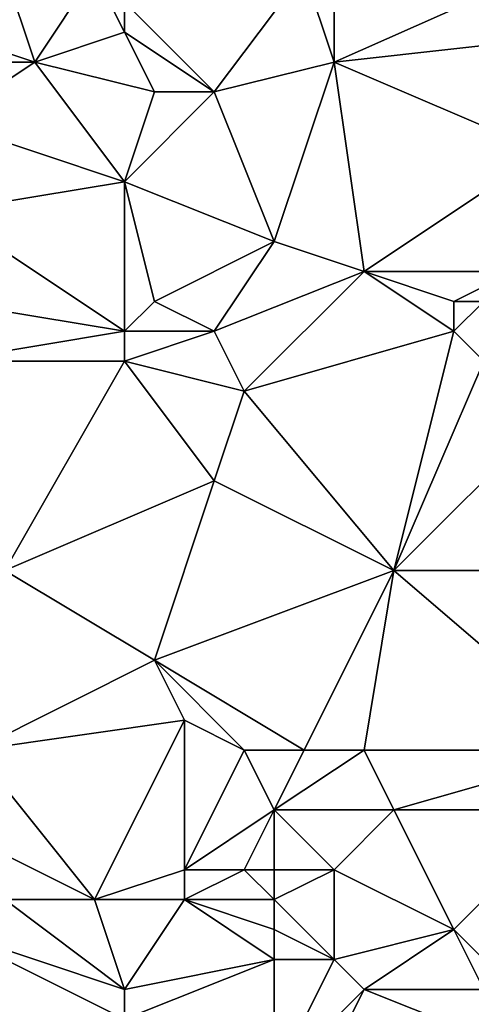
# Model space of a CAD drawing. Units: metres. Extents: x 68750 to 69375, y 356500 to 357000.
# Drawn here: x 69132 to 69148, y 356710 to 356743 of the extents above; entities that cross this region are included whole.
import ezdxf

# ---------------------------------------------------------------- set-up
doc = ezdxf.new("R2010")
doc.units = ezdxf.units.M
doc.layers.add('Terrain', color=15, linetype='Continuous')

msp = doc.modelspace()

# ---------------------------------------------------------------- linework, layer by layer
at = {"layer": 'Terrain'}
for points in [[(69143, 356742, 506.52), (69143, 356747, 507.93), (69142, 356745, 507.44), (69143, 356742, 506.52)], [(69143, 356742, 506.52), (69152, 356746, 507.19), (69143, 356747, 507.93), (69143, 356742, 506.52)], [(69143, 356742, 506.52), (69152, 356743, 505.96), (69152, 356746, 507.19), (69143, 356742, 506.52)], [(69130, 356743, 508.12), (69133, 356742, 507.35), (69132, 356745, 508.37), (69130, 356743, 508.12)], [(69133, 356742, 507.35), (69135, 356745, 508.17), (69132, 356745, 508.37), (69133, 356742, 507.35)], [(69133, 356742, 507.35), (69136, 356743, 507.43), (69135, 356745, 508.17), (69133, 356742, 507.35)], [(69136, 356743, 507.43), (69136, 356744, 507.74), (69135, 356745, 508.17), (69136, 356743, 507.43)], [(69139, 356741, 506.72), (69142, 356745, 507.44), (69136, 356744, 507.74), (69139, 356741, 506.72)], [(69139, 356741, 506.72), (69143, 356742, 506.52), (69142, 356745, 507.44), (69139, 356741, 506.72)], [(69139, 356741, 506.72), (69136, 356744, 507.74), (69136, 356743, 507.43), (69139, 356741, 506.72)], [(69130, 356742, 507.75), (69133, 356742, 507.35), (69130, 356743, 508.12), (69130, 356742, 507.75)], [(69137, 356741, 506.7), (69136, 356743, 507.43), (69133, 356742, 507.35), (69137, 356741, 506.7)], [(69139, 356741, 506.72), (69136, 356743, 507.43), (69137, 356741, 506.7), (69139, 356741, 506.72)], [(69150, 356739, 505.21), (69152, 356743, 505.96), (69143, 356742, 506.52), (69150, 356739, 505.21)], [(69130, 356740, 507.13), (69136, 356738, 505.89), (69133, 356742, 507.35), (69130, 356740, 507.13)], [(69130, 356740, 507.13), (69133, 356742, 507.35), (69130, 356742, 507.75), (69130, 356740, 507.13)], [(69136, 356738, 505.89), (69137, 356741, 506.7), (69133, 356742, 507.35), (69136, 356738, 505.89)], [(69141, 356736, 504.98), (69143, 356742, 506.52), (69139, 356741, 506.72), (69141, 356736, 504.98)], [(69144, 356735, 504.58), (69143, 356742, 506.52), (69141, 356736, 504.98), (69144, 356735, 504.58)], [(69144, 356735, 504.58), (69150, 356739, 505.21), (69143, 356742, 506.52), (69144, 356735, 504.58)], [(69141, 356736, 504.98), (69139, 356741, 506.72), (69136, 356738, 505.89), (69141, 356736, 504.98)], [(69136, 356738, 505.89), (69139, 356741, 506.72), (69137, 356741, 506.7), (69136, 356738, 505.89)], [(69130, 356737, 506.26), (69136, 356738, 505.89), (69130, 356740, 507.13), (69130, 356737, 506.26)], [(69149, 356735, 504.27), (69150, 356739, 505.21), (69144, 356735, 504.58), (69149, 356735, 504.27)], [(69130, 356737, 506.26), (69136, 356733, 504.43), (69136, 356738, 505.89), (69130, 356737, 506.26)], [(69136, 356733, 504.43), (69137, 356734, 504.68), (69136, 356738, 505.89), (69136, 356733, 504.43)], [(69137, 356734, 504.68), (69141, 356736, 504.98), (69136, 356738, 505.89), (69137, 356734, 504.68)], [(69130, 356734, 505.37), (69136, 356733, 504.43), (69130, 356737, 506.26), (69130, 356734, 505.37)], [(69139, 356733, 504.45), (69141, 356736, 504.98), (69137, 356734, 504.68), (69139, 356733, 504.45)], [(69139, 356733, 504.45), (69144, 356735, 504.58), (69141, 356736, 504.98), (69139, 356733, 504.45)], [(69140, 356731, 503.67), (69144, 356735, 504.58), (69139, 356733, 504.45), (69140, 356731, 503.67)], [(69140, 356731, 503.67), (69147, 356733, 503.58), (69144, 356735, 504.58), (69140, 356731, 503.67)], [(69147, 356733, 503.58), (69147, 356734, 503.88), (69144, 356735, 504.58), (69147, 356733, 503.58)], [(69147, 356734, 503.88), (69149, 356735, 504.27), (69144, 356735, 504.58), (69147, 356734, 503.88)], [(69148, 356734, 503.9), (69149, 356735, 504.27), (69147, 356734, 503.88), (69148, 356734, 503.9)], [(69130, 356732, 504.74), (69136, 356733, 504.43), (69130, 356734, 505.37), (69130, 356732, 504.74)], [(69139, 356733, 504.45), (69137, 356734, 504.68), (69136, 356733, 504.43), (69139, 356733, 504.45)], [(69148, 356732, 503.37), (69148, 356734, 503.9), (69147, 356733, 503.58), (69148, 356732, 503.37)], [(69147, 356733, 503.58), (69148, 356734, 503.9), (69147, 356734, 503.88), (69147, 356733, 503.58)], [(69130, 356732, 504.74), (69136, 356732, 504.16), (69136, 356733, 504.43), (69130, 356732, 504.74)], [(69140, 356731, 503.67), (69139, 356733, 504.45), (69136, 356732, 504.16), (69140, 356731, 503.67)], [(69136, 356732, 504.16), (69139, 356733, 504.45), (69136, 356733, 504.43), (69136, 356732, 504.16)], [(69145, 356725, 501.64), (69147, 356733, 503.58), (69140, 356731, 503.67), (69145, 356725, 501.64)], [(69145, 356725, 501.64), (69148, 356732, 503.37), (69147, 356733, 503.58), (69145, 356725, 501.64)], [(69132, 356725, 502.44), (69136, 356732, 504.16), (69130, 356732, 504.74), (69132, 356725, 502.44)], [(69132, 356725, 502.44), (69139, 356728, 502.83), (69136, 356732, 504.16), (69132, 356725, 502.44)], [(69139, 356728, 502.83), (69140, 356731, 503.67), (69136, 356732, 504.16), (69139, 356728, 502.83)], [(69145, 356725, 501.64), (69150, 356730, 502.78), (69148, 356732, 503.37), (69145, 356725, 501.64)], [(69145, 356725, 501.64), (69140, 356731, 503.67), (69139, 356728, 502.83), (69145, 356725, 501.64)], [(69152, 356725, 501.03), (69150, 356730, 502.78), (69145, 356725, 501.64), (69152, 356725, 501.03)], [(69137, 356722, 501.25), (69139, 356728, 502.83), (69132, 356725, 502.44), (69137, 356722, 501.25)], [(69137, 356722, 501.25), (69145, 356725, 501.64), (69139, 356728, 502.83), (69137, 356722, 501.25)], [(69131, 356719, 500.89), (69137, 356722, 501.25), (69132, 356725, 502.44), (69131, 356719, 500.89)], [(69142, 356719, 500.07), (69145, 356725, 501.64), (69137, 356722, 501.25), (69142, 356719, 500.07)], [(69144, 356719, 499.84), (69145, 356725, 501.64), (69142, 356719, 500.07), (69144, 356719, 499.84)], [(69152, 356719, 498.87), (69145, 356725, 501.64), (69144, 356719, 499.84), (69152, 356719, 498.87)], [(69152, 356719, 498.87), (69152, 356725, 501.03), (69145, 356725, 501.64), (69152, 356719, 498.87)], [(69131, 356719, 500.89), (69138, 356720, 500.42), (69137, 356722, 501.25), (69131, 356719, 500.89)], [(69142, 356719, 500.07), (69137, 356722, 501.25), (69140, 356719, 500.09), (69142, 356719, 500.07)], [(69140, 356719, 500.09), (69137, 356722, 501.25), (69138, 356720, 500.42), (69140, 356719, 500.09)], [(69135, 356714, 498.96), (69138, 356720, 500.42), (69131, 356719, 500.89), (69135, 356714, 498.96)], [(69135, 356714, 498.96), (69138, 356715, 498.88), (69138, 356720, 500.42), (69135, 356714, 498.96)], [(69138, 356715, 498.88), (69140, 356719, 500.09), (69138, 356720, 500.42), (69138, 356715, 498.88)], [(69135, 356714, 498.96), (69131, 356719, 500.89), (69131, 356716, 499.89), (69135, 356714, 498.96)], [(69138, 356715, 498.88), (69141, 356717, 499.36), (69140, 356719, 500.09), (69138, 356715, 498.88)], [(69141, 356717, 499.36), (69142, 356719, 500.07), (69140, 356719, 500.09), (69141, 356717, 499.36)], [(69145, 356717, 498.93), (69144, 356719, 499.84), (69141, 356717, 499.36), (69145, 356717, 498.93)], [(69141, 356717, 499.36), (69144, 356719, 499.84), (69142, 356719, 500.07), (69141, 356717, 499.36)], [(69145, 356717, 498.93), (69152, 356719, 498.87), (69144, 356719, 499.84), (69145, 356717, 498.93)], [(69151, 356717, 498.19), (69152, 356719, 498.87), (69145, 356717, 498.93), (69151, 356717, 498.19)], [(69140, 356715, 498.98), (69141, 356717, 499.36), (69138, 356715, 498.88), (69140, 356715, 498.98)], [(69141, 356715, 498.77), (69141, 356717, 499.36), (69140, 356715, 498.98), (69141, 356715, 498.77)], [(69143, 356715, 498.34), (69145, 356717, 498.93), (69141, 356717, 499.36), (69143, 356715, 498.34)], [(69143, 356715, 498.34), (69141, 356717, 499.36), (69141, 356715, 498.77), (69143, 356715, 498.34)], [(69147, 356713, 497.05), (69145, 356717, 498.93), (69143, 356715, 498.34), (69147, 356713, 497.05)], [(69147, 356713, 497.05), (69151, 356717, 498.19), (69145, 356717, 498.93), (69147, 356713, 497.05)], [(69148, 356712, 496.44), (69151, 356717, 498.19), (69147, 356713, 497.05), (69148, 356712, 496.44)], [(69135, 356714, 498.96), (69131, 356716, 499.89), (69132, 356714, 499.15), (69135, 356714, 498.96)], [(69138, 356714, 498.47), (69138, 356715, 498.88), (69135, 356714, 498.96), (69138, 356714, 498.47)], [(69141, 356714, 498.36), (69140, 356715, 498.98), (69138, 356714, 498.47), (69141, 356714, 498.36)], [(69138, 356714, 498.47), (69140, 356715, 498.98), (69138, 356715, 498.88), (69138, 356714, 498.47)], [(69141, 356714, 498.36), (69141, 356715, 498.77), (69140, 356715, 498.98), (69141, 356714, 498.36)], [(69143, 356712, 496.95), (69143, 356715, 498.34), (69141, 356714, 498.36), (69143, 356712, 496.95)], [(69141, 356714, 498.36), (69143, 356715, 498.34), (69141, 356715, 498.77), (69141, 356714, 498.36)], [(69143, 356712, 496.95), (69147, 356713, 497.05), (69143, 356715, 498.34), (69143, 356712, 496.95)], [(69136, 356711, 497.62), (69132, 356714, 499.15), (69130, 356713, 499.13), (69136, 356711, 497.62)], [(69136, 356711, 497.62), (69135, 356714, 498.96), (69132, 356714, 499.15), (69136, 356711, 497.62)], [(69136, 356711, 497.62), (69138, 356714, 498.47), (69135, 356714, 498.96), (69136, 356711, 497.62)], [(69136, 356711, 497.62), (69141, 356712, 497.33), (69138, 356714, 498.47), (69136, 356711, 497.62)], [(69141, 356712, 497.33), (69141, 356713, 497.84), (69138, 356714, 498.47), (69141, 356712, 497.33)], [(69141, 356713, 497.84), (69141, 356714, 498.36), (69138, 356714, 498.47), (69141, 356713, 497.84)], [(69143, 356712, 496.95), (69141, 356714, 498.36), (69141, 356713, 497.84), (69143, 356712, 496.95)], [(69129, 356709, 497.95), (69136, 356710, 497.19), (69130, 356713, 499.13), (69129, 356709, 497.95)], [(69136, 356710, 497.19), (69136, 356711, 497.62), (69130, 356713, 499.13), (69136, 356710, 497.19)], [(69143, 356712, 496.95), (69141, 356713, 497.84), (69141, 356712, 497.33), (69143, 356712, 496.95)], [(69144, 356711, 496.37), (69147, 356713, 497.05), (69143, 356712, 496.95), (69144, 356711, 496.37)], [(69148, 356711, 495.95), (69147, 356713, 497.05), (69144, 356711, 496.37), (69148, 356711, 495.95)], [(69148, 356711, 495.95), (69148, 356712, 496.44), (69147, 356713, 497.05), (69148, 356711, 495.95)], [(69141, 356708, 495.51), (69141, 356712, 497.33), (69136, 356710, 497.19), (69141, 356708, 495.51)], [(69136, 356710, 497.19), (69141, 356712, 497.33), (69136, 356711, 497.62), (69136, 356710, 497.19)], [(69141, 356708, 495.51), (69144, 356711, 496.37), (69143, 356712, 496.95), (69141, 356708, 495.51)], [(69141, 356708, 495.51), (69143, 356712, 496.95), (69141, 356712, 497.33), (69141, 356708, 495.51)], [(69142, 356707, 494.83), (69144, 356711, 496.37), (69141, 356708, 495.51), (69142, 356707, 494.83)], [(69142, 356707, 494.83), (69149, 356709, 494.88), (69144, 356711, 496.37), (69142, 356707, 494.83)], [(69149, 356709, 494.88), (69148, 356711, 495.95), (69144, 356711, 496.37), (69149, 356709, 494.88)]]:
    msp.add_3dface(points, dxfattribs=at)

doc.saveas('drawing.dxf')
